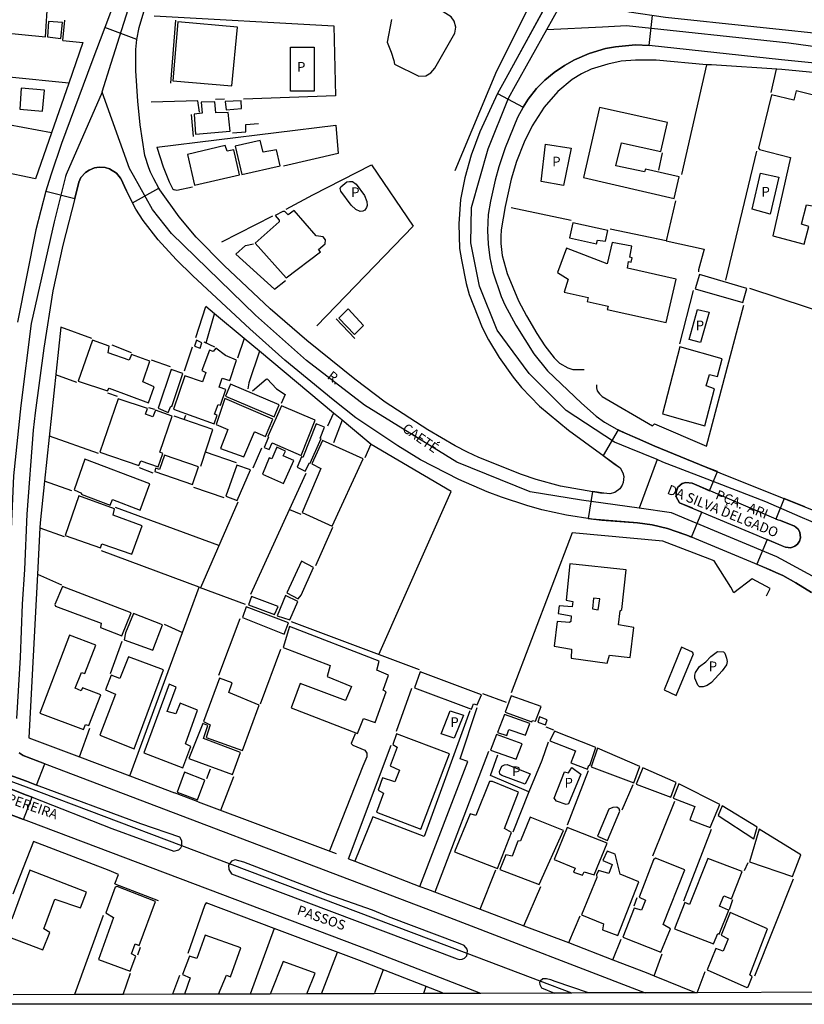
# Model space of a CAD drawing. Units: millimetres. Extents: x 173484 to 175903, y 1668721 to 1671500.
# Drawn here: x 174643 to 174844, y 1668721 to 1668974 of the extents above; entities that cross this region are included whole.
import ezdxf
from ezdxf.enums import TextEntityAlignment as Align

# ---------------------------------------------------------------- set-up
doc = ezdxf.new("R2010")
doc.units = ezdxf.units.MM
doc.header["$MEASUREMENT"] = 0
for name, color, linetype in [('IMAGEM', 7, 'Continuous'), ('V-AREA_VERDE', 3, 'Continuous'), ('V-CANTEIRO', 81, 'Continuous'), ('V-CRUZAMENTO', 1, 'Continuous'), ('V-EDIFICACAO', 2, 'Continuous'), ('V-EIXO_DE_LOGRADOURO', 3, 'Continuous'), ('V-LOTE', 1, 'Continuous'), ('V-NOME_DOS_LOGRADOUROS', 7, 'Continuous'), ('V-QUADRA', 2, 'Continuous'), ('V-TESTADA', 231, 'Continuous'), ('X-LIMITE_5000', 7, 'Continuous')]:
    doc.layers.add(name, color=color, linetype=linetype)
picture_1 = doc.add_image_def('image1.jpg', size_in_pixel=(4030, 4631))

msp = doc.modelspace()

# ---------------------------------------------------------------- linework, layer by layer
at = {"layer": 'V-AREA_VERDE'}
msp.add_lwpolyline([(174837.73, 1668845.3), (174815.52, 1668854.81), (174813.88, 1668855.03), (174812.96, 1668854.76), (174811.85, 1668853.86), (174811.35, 1668852.57), (174811.36, 1668851.34), (174812.23, 1668849.83), (174839.54, 1668838.35), (174840.89, 1668838.24), (174841.89, 1668838.64), (174842.57, 1668839.15), (174843.1, 1668839.97), (174843.37, 1668840.81), (174843.21, 1668842.24), (174842.73, 1668843.04), (174841.84, 1668843.79), (174838.22, 1668845.23), (174837.73, 1668845.3)], close=True, dxfattribs=at)
at = {"layer": 'V-CANTEIRO'}
for points in [[(174631.22, 1668779.75), (174644.34, 1668774.61), (174645.75, 1668774.08), (174666.27, 1668766.02), (174682.21, 1668760.18), (174683.46, 1668760.56), (174683.96, 1668761.06), (174684.23, 1668761.57), (174684.28, 1668761.67), (174684.26, 1668762.85), (174683.77, 1668763.82), (174673.71, 1668767.27), (174646.92, 1668777.19), (174644.29, 1668778.18), (174637.84, 1668780.57)], [(174788.82, 1668723.74), (174780.27, 1668726.66), (174779.13, 1668727.1), (174778.06, 1668727.38), (174777.13, 1668727.35), (174776.45, 1668726.77), (174776.43, 1668726.76), (174776.28, 1668726.47), (174776.35, 1668725.94), (174776.73, 1668725.09), (174780.08, 1668723.71)]]:
    msp.add_lwpolyline(points, dxfattribs=at)
msp.add_lwpolyline([(174696.51, 1668756.94), (174696.3, 1668756.65), (174696.33, 1668755.53), (174697.07, 1668754.42), (174755.1, 1668732.51), (174755.74, 1668732.35), (174756.37, 1668732.45), (174756.95, 1668732.73), (174757.54, 1668733.31), (174757.64, 1668733.87), (174757.76, 1668734.55), (174757.61, 1668735.03), (174756.9, 1668735.92), (174755.83, 1668736.39), (174737.37, 1668743.32), (174733.25, 1668745.08), (174721.81, 1668749.1), (174700.18, 1668757.4), (174697.94, 1668758.01), (174697.01, 1668757.64)], close=True, dxfattribs=at)
at = {"layer": 'V-CRUZAMENTO'}
for points in [[(174786.6, 1668993.67), (174767.55, 1668958.94), (174767.55, 1668958.94), (174767.55, 1668958.94), (174765.47, 1668955.02), (174765.47, 1668955.02), (174765.47, 1668955.02), (174772.01, 1668951.56), (174773.31, 1668953.58), (174775.5, 1668956.34), (174777.61, 1668958.52), (174779.98, 1668960.49), (174782.67, 1668962.29), (174785.21, 1668963.72), (174789, 1668965.31), (174793.22, 1668966.59), (174795.75, 1668967.06), (174800.91, 1668967.56), (174804.45, 1668967.42), (174804.45, 1668967.42), (174805.29, 1668975.15)], [(174844.48, 1668848.8), (174839.17, 1668850.92), (174837.04, 1668845.59), (174838.22, 1668845.23), (174841.84, 1668843.79), (174842.07, 1668843.6), (174842.73, 1668843.04), (174843.21, 1668842.24), (174843.37, 1668840.81), (174843.1, 1668839.97), (174842.57, 1668839.15), (174841.89, 1668838.64), (174840.89, 1668838.24), (174839.58, 1668838.35), (174839.58, 1668838.35), (174839.58, 1668838.34), (174834.75, 1668840.36), (174832.12, 1668834.01), (174834.54, 1668833.01), (174837.05, 1668831.89), (174837.05, 1668831.89), (174838.8, 1668831.07), (174842.14, 1668829.25), (174842.14, 1668829.25), (174846.19, 1668826.71)], [(174637.84, 1668780.57), (174644.29, 1668778.18), (174644.29, 1668778.18), (174646.92, 1668777.19), (174649, 1668782.69), (174649, 1668782.69), (174649, 1668782.69), (174643.48, 1668784.79), (174642.43, 1668785.46)]]:
    msp.add_lwpolyline(points, dxfattribs=at)
for points in [[(174668.54, 1668933.17), (174670.04, 1668930.04), (174671.54, 1668926.92), (174678.34, 1668930.7), (174677.02, 1668933.08), (174676.24, 1668934.83), (174676.24, 1668934.83), (174675.75, 1668935.92), (174674.78, 1668939.1), (174673.53, 1668946.97), (174672.94, 1668953.13), (174672.47, 1668960.9), (174672.45, 1668962.39), (174672.45, 1668962.39), (174672.41, 1668966.41), (174672.67, 1668968.93), (174664.46, 1668972.01), (174664.46, 1668972.01), (174661.14, 1668963.18), (174661.14, 1668963.18), (174653.28, 1668942.23), (174650.67, 1668934.29), (174649.59, 1668931.03), (174649.32, 1668929.98), (174656.71, 1668928.05), (174657.78, 1668932.28), (174658.29, 1668933.46), (174658.29, 1668933.46), (174659.47, 1668934.72), (174660.42, 1668935.36), (174661.83, 1668935.95), (174663.02, 1668936.15), (174664.55, 1668936.04), (174665.62, 1668935.72), (174667.44, 1668934.56), (174668.45, 1668933.28), (174668.45, 1668933.28)], [(174815.64, 1668848.4), (174815.64, 1668848.4), (174812.23, 1668849.83), (174811.36, 1668851.34), (174811.35, 1668852.57), (174811.85, 1668853.86), (174812.96, 1668854.76), (174813.88, 1668855.03), (174815.52, 1668854.81), (174817.28, 1668854.06), (174817.28, 1668854.06), (174819.97, 1668852.91), (174821.98, 1668857.81), (174819.28, 1668858.92), (174819.28, 1668858.92), (174805.92, 1668864.4), (174801.43, 1668866.34), (174798.26, 1668867.7), (174796.43, 1668868.53), (174792.62, 1668861.96), (174795.74, 1668859.69), (174796.99, 1668858.78), (174797.66, 1668857.53), (174797.91, 1668856.6), (174797.78, 1668855.05), (174797.54, 1668854.36), (174796.88, 1668853.43), (174795.57, 1668852.47), (174794.31, 1668852.14), (174792.79, 1668852.25), (174789.84, 1668852.67), (174788.76, 1668845.73), (174792.27, 1668845.37), (174792.27, 1668845.37), (174801.41, 1668844.63), (174805.23, 1668844.11), (174809.13, 1668843.17), (174813.07, 1668841.83), (174814.11, 1668841.47), (174815.29, 1668840.98), (174817.95, 1668847.42), (174815.61, 1668848.33)], [(174631.22, 1668779.75), (174628.71, 1668780.86), (174625.1, 1668782.38), (174622.76, 1668776.19), (174630.79, 1668773.15), (174630.79, 1668773.15), (174643.57, 1668768.32), (174645.75, 1668774.08), (174644.34, 1668774.61), (174644.34, 1668774.61), (174631.22, 1668779.75), (174628.71, 1668780.86), (174628.71, 1668780.86)]]:
    msp.add_lwpolyline(points, close=True, dxfattribs=at)
at = {"layer": 'V-EDIFICACAO'}
for points in [[(174637.62, 1668979.7), (174636.94, 1668970.82), (174649.17, 1668969.61), (174649.8, 1668979.04), (174637.62, 1668979.7)], [(174650, 1668973.58), (174649.75, 1668969.59), (174653.18, 1668969.19), (174653.54, 1668973.36), (174650, 1668973.58)], [(174683.23, 1668973.47), (174681.92, 1668958.33), (174697.11, 1668957.07), (174698.55, 1668972.13), (174683.23, 1668973.47)], [(174712.18, 1668966.96), (174718.27, 1668966.96), (174718.27, 1668955.65), (174712.18, 1668955.65), (174712.18, 1668966.96)], [(174642.97, 1668956.39), (174642.57, 1668951.02), (174648.44, 1668950.53), (174648.97, 1668955.89), (174642.97, 1668956.39)], [(174842.27, 1668955.76), (174841.68, 1668953.37), (174835.88, 1668954.69), (174832.57, 1668940.98), (174832.82, 1668940.64), (174840.81, 1668938.62), (174836.22, 1668918.42), (174844.31, 1668916.34), (174845.52, 1668920.83), (174843.58, 1668921.42), (174844.94, 1668926.46), (174846.42, 1668926.19), (174846.79, 1668926.38), (174849.04, 1668936.08), (174847.22, 1668936.78), (174848.01, 1668940.16), (174849.98, 1668939.75), (174850.38, 1668939.95), (174850.69, 1668941.43), (174848.86, 1668941.92), (174849.88, 1668946.68), (174851.66, 1668946.56), (174853.19, 1668953.03), (174842.27, 1668955.76)], [(174689.26, 1668952.82), (174689.45, 1668949.96), (174687.43, 1668949.73), (174687.8, 1668944.64), (174696.69, 1668945.36), (174696.21, 1668950.2), (174693, 1668950.08), (174692.72, 1668952.89), (174689.26, 1668952.82)], [(174695.39, 1668952.97), (174695.62, 1668950.82), (174699.6, 1668951.19), (174699.51, 1668953.16), (174695.39, 1668952.97)], [(174803.52, 1668935.56), (174803.22, 1668934.9), (174795.87, 1668936.42), (174797.34, 1668942.36), (174807.46, 1668940.17), (174809.15, 1668947.63), (174791.63, 1668951.44), (174787.56, 1668933.46), (174810.91, 1668928.04), (174812.17, 1668933.65), (174803.52, 1668935.56)], [(174697.99, 1668941.53), (174697.99, 1668941.53), (174699.67, 1668934.25), (174709.54, 1668936.5), (174708.64, 1668940.61), (174705.19, 1668939.94), (174704.43, 1668942.95), (174697.99, 1668941.53)], [(174685.7, 1668939.35), (174687.5, 1668931.5), (174699.09, 1668934.12), (174697.61, 1668940.57), (174695.88, 1668940.27), (174695.41, 1668941.69), (174685.7, 1668939.35)], [(174777.81, 1668942.03), (174784.39, 1668941.01), (174782.42, 1668931.37), (174776.63, 1668932.46), (174777.81, 1668942.03)], [(174725.11, 1668931.02), (174726.66, 1668932.31), (174727.39, 1668932.47), (174728.15, 1668932.4), (174729.05, 1668931.73), (174731.23, 1668928.8), (174731.8, 1668927.29), (174731.89, 1668926.27), (174731.73, 1668925.72), (174731.3, 1668925.08), (174730.79, 1668924.77), (174730.09, 1668924.71), (174729.03, 1668925.22), (174727.84, 1668926.35), (174725.15, 1668929.95), (174724.98, 1668930.63), (174725.11, 1668931.02)], [(174833.11, 1668934.57), (174837.82, 1668933.58), (174835.52, 1668924.01), (174830.91, 1668925.29), (174833.11, 1668934.57)], [(174710.26, 1668924.74), (174708.25, 1668923.65), (174709.29, 1668922.46), (174709.29, 1668922.06), (174703.13, 1668916.54), (174711.08, 1668907.67), (174719.88, 1668914.32), (174719.41, 1668914.92), (174721.09, 1668916.44), (174721.18, 1668917.44), (174720.62, 1668918.24), (174718.83, 1668918.42), (174713.12, 1668924.95), (174711.63, 1668923.85), (174710.73, 1668924.7), (174710.26, 1668924.74)], [(174784.81, 1668921.8), (174783.92, 1668917.95), (174790.91, 1668916.38), (174791.13, 1668917.35), (174793.23, 1668917.1), (174793.82, 1668919.83), (174784.81, 1668921.8)], [(174798.9, 1668910.16), (174799.12, 1668911.87), (174799.85, 1668911.71), (174800.09, 1668912.79), (174799.44, 1668912.98), (174799.97, 1668915.76), (174794.89, 1668916.72), (174793.63, 1668911.28), (174793.63, 1668911.28), (174783.16, 1668915.3), (174780.89, 1668909), (174783.59, 1668907.34), (174782.61, 1668903.99), (174788.74, 1668902.6), (174788.47, 1668901.56), (174793.91, 1668900.38), (174793.62, 1668899.48), (174808.79, 1668896.19), (174811.39, 1668907.34), (174798.9, 1668910.16)], [(174817.41, 1668908.49), (174816.29, 1668904.82), (174828.56, 1668901.3), (174829.59, 1668904.94), (174817.41, 1668908.49)], [(174727, 1668899.7), (174724.66, 1668897.24), (174728.7, 1668893.05), (174730.95, 1668895.42), (174727, 1668899.7), (174727, 1668899.7)], [(174816.87, 1668899.51), (174819.83, 1668898.81), (174817.66, 1668891.02), (174814.76, 1668891.79), (174816.87, 1668899.51)], [(174671.32, 1668887.96), (174670.75, 1668886.48), (174665.32, 1668888.38), (174665.59, 1668890.11), (174661.3, 1668891.63), (174657.58, 1668881.09), (174665.14, 1668878.6), (174665.58, 1668879.26), (174675.67, 1668875.52), (174677.15, 1668879.63), (174674.21, 1668880.88), (174676.06, 1668886.19), (174671.32, 1668887.96)], [(174685.06, 1668882.49), (174682.12, 1668873.9), (174692.55, 1668870.12), (174693.36, 1668872.32), (174692.69, 1668872.58), (174693.57, 1668875.12), (174694.2, 1668874.89), (174695.56, 1668878.92), (174693.82, 1668879.56), (174694.66, 1668881.86), (174696.57, 1668881.29), (174698.32, 1668886.51), (174695.51, 1668887.69), (174693.03, 1668889.57), (174692.32, 1668888.73), (174691.41, 1668889.05), (174689.44, 1668883.8), (174690.39, 1668883.31), (174689.56, 1668880.95), (174689.56, 1668880.95), (174685.06, 1668882.49)], [(174688, 1668891.63), (174687.5, 1668890.09), (174688.94, 1668889.6), (174689.43, 1668890.92), (174688, 1668891.63)], [(174812.36, 1668889.94), (174807.85, 1668872.71), (174818.72, 1668869.57), (174821.24, 1668879.07), (174819.11, 1668879.88), (174819.99, 1668882.78), (174822.04, 1668882.32), (174823.23, 1668886.79), (174812.36, 1668889.94)], [(174681.48, 1668884.11), (174678.21, 1668874.1), (174680.76, 1668873.01), (174681.44, 1668874.63), (174681.72, 1668874.54), (174684.5, 1668883.01), (174681.48, 1668884.11)], [(174696.77, 1668880.31), (174695.47, 1668877.23), (174707.97, 1668871.89), (174709.32, 1668874.99), (174696.77, 1668880.31)], [(174667.85, 1668876.56), (174663.18, 1668862.84), (174673.2, 1668859.37), (174673.71, 1668860.6), (174678.17, 1668859.05), (174679.41, 1668862.44), (174678.63, 1668862.84), (174681.75, 1668872.08), (174677.48, 1668873.62), (174677.48, 1668873.62), (174676.84, 1668871.92), (174674.94, 1668872.62), (174674.94, 1668872.62), (174675.42, 1668874.04), (174667.85, 1668876.56)], [(174695.34, 1668876.61), (174693.12, 1668869.9), (174696.11, 1668868.64), (174694.18, 1668863.75), (174700.16, 1668861.66), (174702.98, 1668868.02), (174703, 1668868.01), (174705.8, 1668866.86), (174707.69, 1668871.3), (174695.34, 1668876.61)], [(174709.86, 1668874.75), (174706.36, 1668866.84), (174706.58, 1668866.7), (174705.46, 1668864), (174706.69, 1668863.5), (174707.47, 1668865.18), (174707.47, 1668865.18), (174714.94, 1668861.96), (174718.54, 1668871.01), (174709.86, 1668874.75)], [(174715.36, 1668861.45), (174715, 1668861.64), (174713.91, 1668858.97), (174716.01, 1668857.96), (174717.05, 1668860.09), (174717.29, 1668860.02), (174720.1, 1668866.32), (174719.86, 1668866.43), (174720.96, 1668869.28), (174718.77, 1668870.08), (174715.36, 1668861.45)], [(174708.66, 1668864.15), (174707.41, 1668861.12), (174706.7, 1668861.4), (174705.02, 1668857.13), (174710.37, 1668854.76), (174713.05, 1668860.67), (174710.36, 1668861.92), (174710.89, 1668863.11), (174708.66, 1668864.15)], [(174720.45, 1668865.81), (174720.45, 1668865.81), (174717.71, 1668859.84), (174720.02, 1668858.66), (174715.19, 1668847.32), (174722.95, 1668843.83), (174722.95, 1668843.83), (174730.85, 1668861.08), (174720.45, 1668865.81)], [(174679.81, 1668862.05), (174678.51, 1668858.38), (174677.52, 1668858.71), (174677.29, 1668857.84), (174686.97, 1668854.51), (174688.56, 1668859.04), (174679.81, 1668862.05)], [(174659.35, 1668861.02), (174656.54, 1668853.11), (174658.44, 1668852.26), (174658.36, 1668852.01), (174665.84, 1668849.23), (174666.46, 1668850.63), (174666.46, 1668850.63), (174673.53, 1668847.93), (174676.02, 1668854.71), (174659.35, 1668861.02)], [(174698.44, 1668859.49), (174695.58, 1668851.47), (174698.53, 1668850.38), (174701.9, 1668858.29), (174698.44, 1668859.49)], [(174657.77, 1668851.55), (174654.23, 1668841.43), (174663.33, 1668838.2), (174663.72, 1668839.21), (174671.38, 1668836.61), (174674.07, 1668843.88), (174666.57, 1668846.64), (174666.96, 1668848.26), (174657.77, 1668851.55)], [(174711.28, 1668826.67), (174714.2, 1668825.08), (174714.92, 1668826.04), (174718.12, 1668833.18), (174715.07, 1668834.83), (174711.28, 1668826.67)], [(174784.08, 1668834.1), (174783.06, 1668824.77), (174784.79, 1668824.39), (174784.68, 1668823.08), (174781.26, 1668823.28), (174781, 1668821.32), (174784.39, 1668820.69), (174784.33, 1668819.26), (174783.97, 1668819), (174780.75, 1668819.24), (174780.02, 1668812.9), (174784.48, 1668812.16), (174784.36, 1668809.82), (174793.66, 1668808.55), (174794.23, 1668810.58), (174799.58, 1668810), (174800.51, 1668817.75), (174796.59, 1668818.43), (174796.97, 1668821.98), (174797.41, 1668822.37), (174798.53, 1668832.55), (174784.08, 1668834.1)], [(174653.53, 1668828.25), (174651.6, 1668823.66), (174651.74, 1668823.26), (174663.53, 1668818.84), (174663.31, 1668817.73), (174668.85, 1668815.62), (174671.26, 1668821.51), (174653.53, 1668828.25)], [(174702.17, 1668825.71), (174701.37, 1668823.56), (174708.13, 1668821.05), (174709.03, 1668823.09), (174702.17, 1668825.71)], [(174710.93, 1668825.93), (174708.79, 1668820.73), (174712.01, 1668819.7), (174714.12, 1668824.38), (174710.93, 1668825.93)], [(174790.14, 1668825.29), (174789.84, 1668822.5), (174791.32, 1668822.31), (174791.72, 1668825.13), (174790.14, 1668825.29)], [(174671.79, 1668821.3), (174669.8, 1668816.36), (174669.43, 1668814.59), (174676.82, 1668811.87), (174679.26, 1668818.38), (174671.79, 1668821.3)], [(174700.83, 1668823.06), (174699.83, 1668820.28), (174710.59, 1668816.04), (174711.65, 1668818.97), (174700.83, 1668823.06)], [(174711.93, 1668817.97), (174710.29, 1668812.61), (174722.41, 1668807.93), (174721.65, 1668805.09), (174727.88, 1668802.58), (174726.32, 1668798.95), (174726.32, 1668798.95), (174714.71, 1668803.32), (174712.41, 1668797.07), (174729.4, 1668790.51), (174731, 1668794.37), (174733.97, 1668793.34), (174736.84, 1668801.18), (174736.04, 1668801.65), (174737.38, 1668805.45), (174734.41, 1668806.72), (174735.01, 1668809.11), (174711.93, 1668817.97)], [(174658.74, 1668802.24), (174658.34, 1668801.45), (174656.85, 1668802.11), (174656.85, 1668802.11), (174658.42, 1668806.2), (174659.33, 1668805.9), (174662.11, 1668813.23), (174655.41, 1668815.8), (174647.7, 1668795.7), (174658.94, 1668791.47), (174659.46, 1668792.76), (174660.36, 1668792.49), (174663.43, 1668800.4), (174658.74, 1668802.24)], [(174812.78, 1668812.64), (174808.26, 1668801.68), (174811.38, 1668800.26), (174815.83, 1668810.98), (174815.61, 1668811.42), (174812.78, 1668812.64)], [(174816.15, 1668804.72), (174816.15, 1668805.46), (174816.38, 1668806.16), (174817.37, 1668807.66), (174819.05, 1668808.91), (174820.3, 1668810.25), (174822.05, 1668811.53), (174823.57, 1668811.5), (174823.9, 1668811.12), (174824.33, 1668809.84), (174824.46, 1668809.01), (174824.29, 1668808.11), (174823.24, 1668806.58), (174820.47, 1668803.63), (174819.38, 1668802.83), (174818.29, 1668802.51), (174817.4, 1668802.51), (174816.94, 1668802.9), (174816.15, 1668804.72)], [(174670.5, 1668810.23), (174668.31, 1668804.62), (174666.05, 1668805.49), (174666.05, 1668805.49), (174664.65, 1668801.74), (174667.2, 1668800.61), (174663.18, 1668790.07), (174672.03, 1668786.51), (174672.03, 1668786.51), (174679.51, 1668806.85), (174670.5, 1668810.23)], [(174745.54, 1668806.33), (174744.08, 1668802.21), (174758.71, 1668796.74), (174759.27, 1668798.11), (174760.24, 1668797.84), (174761.33, 1668800.42), (174745.54, 1668806.33)], [(174696.35, 1668801.03), (174697.2, 1668803.51), (174693.92, 1668804.7), (174689.86, 1668793.59), (174691.57, 1668792.73), (174690.53, 1668789.45), (174699.83, 1668786.09), (174704.11, 1668797.76), (174696.35, 1668801.03)], [(174680.52, 1668796.17), (174682.81, 1668802.38), (174680.96, 1668803.15), (174674.5, 1668785.46), (174684.53, 1668781.68), (174686.58, 1668787.09), (174685.22, 1668787.85), (174688.28, 1668796.5), (174683.79, 1668798.27), (174682.74, 1668795.51), (174680.52, 1668796.17)], [(174768.99, 1668800.15), (174767.42, 1668795.95), (174774.27, 1668793.44), (174774.41, 1668793.83), (174775.17, 1668793.61), (174776.65, 1668797.44), (174768.99, 1668800.15)], [(174753.29, 1668796.3), (174756.67, 1668795.2), (174754.28, 1668789.23), (174750.97, 1668790.39), (174753.29, 1668796.3)], [(174767.21, 1668795.39), (174765.47, 1668790.77), (174767.86, 1668789.96), (174768.38, 1668791.48), (174772.62, 1668790.06), (174773.77, 1668793.05), (174767.21, 1668795.39)], [(174776.22, 1668794.75), (174775.77, 1668793.4), (174777.74, 1668792.68), (174778.25, 1668793.99), (174776.22, 1668794.75)], [(174689.83, 1668789.16), (174690.93, 1668792.57), (174689.62, 1668793.06), (174686.05, 1668784.08), (174697.26, 1668779.89), (174699.37, 1668785.57), (174689.83, 1668789.16)], [(174780.1, 1668791.07), (174778.9, 1668788.57), (174785.47, 1668786.02), (174785.47, 1668786.02), (174784.31, 1668782.93), (174788.58, 1668781.32), (174788.95, 1668782.34), (174789.19, 1668782.24), (174790.75, 1668786.83), (174780.1, 1668791.07)], [(174739.46, 1668790.36), (174738.5, 1668787.65), (174739.61, 1668786.97), (174737.87, 1668782.16), (174740.22, 1668781.05), (174739.07, 1668778.07), (174735.88, 1668779.05), (174734.76, 1668775.91), (174736.1, 1668775.13), (174734.28, 1668770.25), (174745.76, 1668765.91), (174753.11, 1668785.28), (174739.46, 1668790.36)], [(174765.18, 1668790.18), (174763.68, 1668786.16), (174770.28, 1668783.83), (174771.82, 1668787.84), (174765.18, 1668790.18)], [(174791.18, 1668786.66), (174789.49, 1668781.93), (174800.54, 1668777.75), (174802.05, 1668782.02), (174791.18, 1668786.66)], [(174684.97, 1668780.55), (174683.07, 1668775.36), (174688.3, 1668773.44), (174690.2, 1668778.49), (174684.97, 1668780.55)], [(174767.92, 1668782.52), (174773.84, 1668780.08), (174772.55, 1668777.48), (174766.56, 1668779.69), (174766.06, 1668780.01), (174765.93, 1668780.66), (174766.59, 1668782.07), (174767.25, 1668782.45), (174767.92, 1668782.52)], [(174782.71, 1668780.59), (174783.74, 1668780.32), (174784.58, 1668781.7), (174786.88, 1668780.03), (174783.66, 1668772.38), (174783.13, 1668772.22), (174780.58, 1668773.05), (174780.02, 1668773.82), (174782.71, 1668780.59)], [(174802.79, 1668781.64), (174801.11, 1668777.42), (174810, 1668774.07), (174811.42, 1668777.89), (174802.79, 1668781.64)], [(174763.36, 1668778.14), (174759.83, 1668769.38), (174758.38, 1668769.83), (174754.34, 1668760.07), (174765.48, 1668755.74), (174769.07, 1668764.99), (174767.2, 1668766.05), (174770.86, 1668775.42), (174764.17, 1668778.15), (174763.36, 1668778.14)], [(174812.05, 1668777.57), (174810.6, 1668773.82), (174816.17, 1668771.67), (174816.17, 1668771.67), (174814.89, 1668768.28), (174820.12, 1668766.33), (174822.64, 1668772.19), (174812.05, 1668777.57)], [(174794.06, 1668771.02), (174791.12, 1668764.08), (174793.71, 1668762.94), (174796.94, 1668770.52), (174796.74, 1668771.11), (174796.09, 1668771.5), (174795.07, 1668771.47), (174794.06, 1668771.02)], [(174823.21, 1668771.88), (174822.19, 1668769.4), (174831.34, 1668763.37), (174832.21, 1668766.35), (174823.21, 1668771.88)], [(174773.86, 1668768.92), (174771.37, 1668762.84), (174770.71, 1668762.76), (174769.2, 1668758.91), (174767.55, 1668759.31), (174766.04, 1668755.49), (174776.16, 1668751.6), (174782.38, 1668765.53), (174773.86, 1668768.92)], [(174783.39, 1668766.32), (174780.02, 1668758.07), (174785.41, 1668755.86), (174785.02, 1668754.85), (174787.29, 1668754), (174787.74, 1668754.93), (174790.3, 1668754.12), (174793.67, 1668762.28), (174783.39, 1668766.32)], [(174832.73, 1668765.9), (174830.27, 1668757.44), (174841.28, 1668753.69), (174843.47, 1668759.25), (174832.73, 1668765.9)], [(174795.72, 1668759.44), (174793.6, 1668760.24), (174792.5, 1668757.82), (174794.94, 1668756.82), (174794.04, 1668754.43), (174791.38, 1668755.25), (174790.9, 1668754.09), (174791.01, 1668753.41), (174787.03, 1668743.81), (174792.68, 1668741.56), (174792.4, 1668740), (174796.38, 1668738.5), (174801.79, 1668752.33), (174796.96, 1668754.28), (174795.72, 1668759.44)], [(174805.58, 1668757.97), (174801.84, 1668748.37), (174803.46, 1668747.59), (174802.45, 1668745.02), (174800.56, 1668745.59), (174797.65, 1668738.06), (174807.44, 1668734.27), (174809.96, 1668740.22), (174808.07, 1668741.37), (174813.64, 1668755.41), (174806.06, 1668758.42), (174805.58, 1668757.97)], [(174819.49, 1668758.36), (174814.78, 1668746.46), (174813.58, 1668747), (174810.92, 1668740.24), (174820.96, 1668736.41), (174822.11, 1668739.06), (174822.46, 1668738.86), (174824.89, 1668745.01), (174824.85, 1668745.03), (174822.5, 1668746.06), (174823.62, 1668748.76), (174825.64, 1668747.92), (174825.64, 1668747.92), (174828.4, 1668754.99), (174819.49, 1668758.36)], [(174645.17, 1668755.31), (174640.52, 1668742.75), (174639.04, 1668743.31), (174637.37, 1668739.07), (174648.54, 1668734.82), (174650.31, 1668739.33), (174648.75, 1668740.2), (174651.57, 1668747.86), (174658.23, 1668745.6), (174659.75, 1668749.7), (174645.17, 1668755.31)], [(174667.11, 1668750.92), (174664.68, 1668744.36), (174666.72, 1668743.14), (174662.83, 1668732.34), (174670.94, 1668729.32), (174672.41, 1668733.2), (174671.3, 1668733.82), (174672.25, 1668736.35), (174673.31, 1668735.99), (174677.5, 1668747.27), (174667.62, 1668751.12), (174667.11, 1668750.92)], [(174825.31, 1668744.44), (174822.98, 1668738.61), (174824.73, 1668737.65), (174823.45, 1668734.5), (174821.56, 1668735.16), (174821.56, 1668735.16), (174819.33, 1668729.68), (174829.57, 1668725.16), (174829.91, 1668725.35), (174830.9, 1668727.88), (174830.3, 1668728.37), (174834.84, 1668740.23), (174825.31, 1668744.44)]]:
    msp.add_lwpolyline(points, close=True, dxfattribs=at)
for points in [[(174693.73, 1668723.44), (174695.75, 1668728.32), (174696.79, 1668727.88), (174699.44, 1668735.33), (174690.3, 1668738.63), (174688.15, 1668732.63), (174686.22, 1668733.21), (174684.45, 1668728.52), (174686.36, 1668727.66), (174684.98, 1668723.41)], [(174716.43, 1668723.51), (174718.54, 1668728.82), (174710.36, 1668731.87), (174706.98, 1668723.48)]]:
    msp.add_lwpolyline(points, dxfattribs=at)
at = {"layer": 'V-EIXO_DE_LOGRADOURO'}
for points in [[(174849.25, 1668829.39), (174838.37, 1668835.27), (174837.24, 1668835.88), (174814.49, 1668845.46), (174810.21, 1668847.26), (174801.86, 1668848.42), (174792.6, 1668849.7), (174787, 1668850.48), (174773.87, 1668852.58), (174755, 1668860.25), (174731.22, 1668874.91), (174716.3, 1668886.42), (174703.17, 1668898.05), (174681.56, 1668919.02), (174676.71, 1668925.2), (174671.81, 1668933.95), (174670.78, 1668935.78), (174663.8, 1668955.37), (174663.77, 1668955.45), (174666.1, 1668962.83), (174671.61, 1668980.25), (174689.47, 1669025.92)], [(174854.55, 1668841.38), (174843.28, 1668846.22), (174834.45, 1668850.01), (174818.21, 1668856.32), (174807.98, 1668860.29), (174806.49, 1668860.9), (174799.28, 1668863.82), (174795.49, 1668865.36), (174783.13, 1668873.53), (174773.58, 1668883.03), (174765.36, 1668894.23), (174760.77, 1668905.48), (174758.6, 1668916.62), (174758.79, 1668925.71), (174763, 1668940.8), (174768.29, 1668953.85), (174770.1, 1668957.11), (174778.13, 1668971.51), (174784.67, 1668983.23)], [(174778.13, 1668971.51), (174792.43, 1668972.22), (174798.58, 1668972.52), (174840.32, 1668968.06), (174886.85, 1668961.68), (174896.87, 1668960.13), (174915.12, 1668956.29), (174937.13, 1668949.7), (174955.18, 1668943.98), (174983.68, 1668935.47), (174993.48, 1668932.14), (175013.75, 1668924.14), (175024.15, 1668919.47), (175066.63, 1668902.14), (175087.58, 1668893.99), (175109.72, 1668886.82), (175133.22, 1668879.5), (175145.34, 1668876.02), (175169.95, 1668869.59)], [(174663.8, 1668955.37), (174654.49, 1668934.2), (174654.38, 1668933.75), (174651.43, 1668922.08), (174645.5, 1668895.92), (174642.89, 1668874.83), (174640.98, 1668856.77), (174638.91, 1668809.74), (174638.16, 1668789.25), (174637.84, 1668780.57)], [(174806.49, 1668860.9), (174801.86, 1668848.42)], [(174757.64, 1668733.87), (174696.51, 1668756.94), (174684.23, 1668761.57), (174644.31, 1668776.63), (174637.79, 1668779.09)], [(174776.45, 1668726.77), (174757.64, 1668733.87)], [(174784.53, 1668723.73), (174776.45, 1668726.77)]]:
    msp.add_lwpolyline(points, dxfattribs=at)
at = {"layer": 'V-LOTE'}
for points in [[(174800.27, 1669020.55), (174794.24, 1669012.77), (174790.18, 1669007.14), (174785.91, 1669000.69), (174782.09, 1668994.07), (174777.13, 1668984.67), (174765.19, 1668960.81), (174754.45, 1668935.17)], [(174738.17, 1668974.06), (174737.06, 1668968.27), (174738.07, 1668965.7), (174738.77, 1668963.56), (174738.93, 1668962.6), (174745.21, 1668959.48), (174747.04, 1668959.61), (174748.28, 1668960.34), (174749.29, 1668961.58), (174754.44, 1668970.56), (174754.68, 1668972.13), (174754.31, 1668973.67), (174753.52, 1668974.77), (174751.47, 1668976.07), (174741.3, 1668977.25)], [(174677.15, 1668975.06), (174723.36, 1668972.5), (174723.75, 1668954.44), (174700.1, 1668953.59)], [(174653.65, 1668968.67), (174658.81, 1668968.17)], [(174658.81, 1668968.17), (174655.18, 1668957.7)], [(174853.77, 1668959.74), (174838.54, 1668961.21), (174820.44, 1668962.47), (174819.18, 1668962.45), (174806.24, 1668963.64), (174800.96, 1668963.67), (174797.28, 1668963.35), (174793.77, 1668962.63), (174789.54, 1668961.3), (174787.08, 1668960.15), (174784.62, 1668958.62), (174780.97, 1668955.61), (174777.45, 1668951.58), (174774.33, 1668946.74), (174772.27, 1668942.51), (174770.35, 1668937.59), (174768.97, 1668933.01), (174767.37, 1668925.98), (174766.41, 1668920), (174766.3, 1668918.27), (174766.32, 1668916.51), (174766.67, 1668913.37), (174767.9, 1668908.8), (174770.88, 1668901.76), (174772.89, 1668897.89), (174775.55, 1668893.32), (174777.61, 1668890.15), (174780.01, 1668887.11), (174781.4, 1668885.74), (174783.54, 1668884.53), (174784.82, 1668884.07), (174787.72, 1668884.07)], [(174819.19, 1668962.45), (174812.75, 1668934.22)], [(174837.07, 1668961.31), (174835.72, 1668955.32)], [(174655.18, 1668957.7), (174639.85, 1668959.24)], [(174655.18, 1668957.7), (174650.77, 1668944.97)], [(174688.39, 1668953.17), (174676.4, 1668952.87)], [(174695.21, 1668953.61), (174692.91, 1668953.55)], [(174650.77, 1668944.97), (174617.49, 1668951.08)], [(174677.82, 1668941.25), (174723.84, 1668946.88), (174724.48, 1668939.61), (174710.41, 1668936.35)], [(174697.27, 1668944.96), (174700.68, 1668945.24), (174700.72, 1668947.1), (174703.97, 1668947.38)], [(174650.77, 1668944.97), (174646.65, 1668933.1)], [(174677.82, 1668941.25), (174679.47, 1668936.18), (174681.03, 1668932.34), (174681.97, 1668930.46), (174682.29, 1668930.25)], [(174824.13, 1668907.08), (174832.12, 1668940.25)], [(174806.93, 1668935.37), (174807.86, 1668939.78)], [(174646.65, 1668933.11), (174637.62, 1668935.02)], [(174711.08, 1668925.31), (174717.92, 1668929.03), (174733.02, 1668936.74), (174743.71, 1668920.9), (174719, 1668895.28)], [(174687.04, 1668930.96), (174682.99, 1668930.1), (174682.29, 1668930.25)], [(174811.25, 1668927.45), (174808.85, 1668917.19)], [(174784.4, 1668922.37), (174768.98, 1668925.65)], [(174694.58, 1668916.93), (174707.63, 1668923.58)], [(174808.85, 1668917.19), (174794.39, 1668920.21)], [(174698.14, 1668913.71), (174700.59, 1668915.96), (174702.72, 1668916.39)], [(174808.85, 1668917.19), (174818.55, 1668915.02), (174817.17, 1668909.73), (174817.15, 1668909.18)], [(174698.12, 1668913.73), (174698.14, 1668913.71)], [(174698.14, 1668913.71), (174708.11, 1668904.78)], [(174708.11, 1668904.78), (174710.9, 1668907)], [(174830.26, 1668905.01), (174852.4, 1668897.73)], [(174815.8, 1668904.42), (174812.28, 1668890.7)], [(174687.82, 1668892.31), (174690.46, 1668900.25)], [(174692.66, 1668898.42), (174690.46, 1668900.25)], [(174819.17, 1668864.39), (174828.83, 1668900.63)], [(174690.54, 1668890.91), (174692.66, 1668898.42)], [(174700.28, 1668892.06), (174692.66, 1668898.42)], [(174653.11, 1668894.99), (174648.95, 1668855.36)], [(174661.07, 1668892.09), (174653.11, 1668894.99)], [(174700.28, 1668892.06), (174698.6, 1668887)], [(174704.19, 1668888.8), (174700.28, 1668892.06)], [(174671.32, 1668888.33), (174666.37, 1668890.34)], [(174686.89, 1668889.83), (174684.85, 1668883.67)], [(174689.94, 1668891.19), (174692.62, 1668889.92)], [(174704.19, 1668888.8), (174701.49, 1668880.67), (174701.24, 1668879.12)], [(174723.26, 1668872.89), (174704.19, 1668888.8)], [(174681.31, 1668884.75), (174676.43, 1668886.49)], [(174657.28, 1668880.77), (174651.82, 1668882.68)], [(174702.39, 1668878.63), (174705.97, 1668881.63), (174706.2, 1668881.66), (174708.62, 1668879.1), (174710.79, 1668877.68), (174709.8, 1668875.34)], [(174790.91, 1668880.17), (174790.86, 1668879.36), (174791.07, 1668878.62), (174791.64, 1668877.81), (174792.39, 1668877.12), (174805.31, 1668869.59)], [(174667.7, 1668877.12), (174665.25, 1668878)], [(174677.29, 1668873.78), (174675.79, 1668874.26)], [(174692.25, 1668868.65), (174682.31, 1668872.07)], [(174684.87, 1668871.19), (174685.29, 1668872.33)], [(174723.26, 1668872.89), (174721.72, 1668869.48)], [(174725.39, 1668871.11), (174723.26, 1668872.89)], [(174725.45, 1668871.06), (174723.22, 1668865.18)], [(174725.45, 1668871.06), (174725.39, 1668871.11)], [(174732.87, 1668864.87), (174725.45, 1668871.06)], [(174805.31, 1668869.59), (174805.83, 1668870.07)], [(174805.83, 1668870.07), (174819.17, 1668864.39)], [(174650.18, 1668867.05), (174662.76, 1668862.54)], [(174689.18, 1668859.25), (174692.25, 1668868.65)], [(174732.87, 1668864.87), (174731.36, 1668861.36)], [(174732.93, 1668864.82), (174732.87, 1668864.87)], [(174753.54, 1668852.68), (174732.93, 1668864.82)], [(174698.29, 1668860.04), (174690.35, 1668862.83)], [(174704.78, 1668863.83), (174702.48, 1668858.72)], [(174673.29, 1668858.89), (174676.83, 1668857.52)], [(174711.97, 1668848.07), (174716.23, 1668857.38)], [(174648.95, 1668855.36), (174647.83, 1668844.67)], [(174655.93, 1668852.87), (174648.95, 1668855.36)], [(174687.25, 1668853.86), (174695.06, 1668851.2)], [(174734.89, 1668810.79), (174753.54, 1668852.68)], [(174698.64, 1668849.96), (174689.07, 1668827.93)], [(174693.78, 1668838.78), (174667.21, 1668848.55)], [(174702.03, 1668826.33), (174711.97, 1668848.07)], [(174711.97, 1668848.07), (174714.84, 1668846.84)], [(174647.83, 1668844.67), (174647.76, 1668843.33)], [(174647.76, 1668843.33), (174647.14, 1668831.44)], [(174647.76, 1668843.33), (174654.04, 1668841.1)], [(174718.76, 1668833.67), (174723.1, 1668843.57)], [(174826.23, 1668826.68), (174825.48, 1668828.1), (174821.16, 1668834.84), (174807.93, 1668839.95), (174784.63, 1668842.11), (174768.95, 1668800.94)], [(174688.68, 1668828.07), (174663.63, 1668837.41)], [(174647.14, 1668831.44), (174644.95, 1668789.37)], [(174647.14, 1668831.44), (174653.3, 1668828.69)], [(174830.91, 1668830.23), (174826.22, 1668826.67)], [(174835.57, 1668827.75), (174830.91, 1668830.23)], [(174684.43, 1668816.46), (174688.68, 1668828.07)], [(174688.68, 1668828.07), (174700.57, 1668823.71)], [(174834.63, 1668825.85), (174835.57, 1668827.75)], [(174679.69, 1668818.57), (174684.43, 1668816.46)], [(174693.8, 1668805.45), (174699.22, 1668820.07)], [(174745.38, 1668806.86), (174712.45, 1668819.19)], [(174670.91, 1668779.55), (174684.43, 1668816.46)], [(174665.91, 1668805.92), (174668.91, 1668814.25)], [(174709.66, 1668812.11), (174704.39, 1668798.03)], [(174739.43, 1668791.07), (174743.43, 1668802.13)], [(174767.79, 1668798.48), (174761.7, 1668800.7)], [(174758.34, 1668796.29), (174746.54, 1668763.97), (174733.4, 1668769.05), (174728.78, 1668757.63)], [(174745.5, 1668751.15), (174757.77, 1668783.26), (174755.85, 1668783.97), (174760.24, 1668797.15)], [(174657.93, 1668784.46), (174660.6, 1668791.88)], [(174777.88, 1668792.16), (174779.82, 1668791.42)], [(174644.95, 1668789.37), (174657.93, 1668784.46)], [(174728.84, 1668790.39), (174727.8, 1668787.93), (174728.26, 1668787.45), (174731.33, 1668786.15), (174731.87, 1668785.45), (174731.87, 1668784.47), (174730.78, 1668782.11), (174722.26, 1668760.28)], [(174778.43, 1668788.22), (174776.8, 1668783.54), (174773.53, 1668775.43)], [(174727.16, 1668758.26), (174738.06, 1668787.43)], [(174763.14, 1668785.88), (174749.36, 1668749.68)], [(174657.93, 1668784.46), (174670.91, 1668779.55)], [(174773.53, 1668775.43), (174763.61, 1668779.63), (174765.5, 1668784.99)], [(174690.67, 1668778.88), (174691.64, 1668781.42)], [(174788.73, 1668780.83), (174783.34, 1668766.91)], [(174670.91, 1668779.55), (174682.33, 1668775.23)], [(174694.29, 1668770.73), (174697.62, 1668779.4)], [(174800.26, 1668777.3), (174797.45, 1668770.76)], [(174773.53, 1668775.43), (174769.35, 1668765.09)], [(174805.4, 1668759.03), (174811.03, 1668773.05)], [(174688.5, 1668772.87), (174723.93, 1668759.65)], [(174820.4, 1668765.75), (174813.25, 1668747.35)], [(174646.08, 1668762.7), (174640.78, 1668749.19)], [(174667.95, 1668754.17), (174665.55, 1668755.22), (174646.08, 1668762.7)], [(174727.13, 1668758.27), (174728.78, 1668757.63)], [(174728.78, 1668757.63), (174745.5, 1668751.15)], [(174761.01, 1668745.28), (174764.99, 1668755.45)], [(174828.98, 1668755.24), (174829.86, 1668757.27)], [(174667.07, 1668751.83), (174667.95, 1668754.17)], [(174841.45, 1668753), (174831.53, 1668728.08)], [(174745.5, 1668751.15), (174747.42, 1668750.41)], [(174747.42, 1668750.41), (174761.01, 1668745.28)], [(174772.23, 1668741.05), (174776.55, 1668751.11)], [(174800.59, 1668746.19), (174801.39, 1668748.26)], [(174825.08, 1668745.24), (174825.93, 1668747.76)], [(174690.5, 1668746.94), (174690.19, 1668746.43), (174685.76, 1668733.9)], [(174708, 1668740.36), (174690.5, 1668746.94)], [(174761.01, 1668745.28), (174772.23, 1668741.05)], [(174664.07, 1668743.68), (174656.67, 1668723.32)], [(174783.75, 1668736.71), (174786.66, 1668743.62)], [(174708, 1668740.36), (174701.86, 1668723.46)], [(174729.96, 1668732.1), (174708, 1668740.36)], [(174772.23, 1668741.05), (174783.69, 1668736.73)], [(174795.1, 1668732.3), (174797.24, 1668737.62)], [(174672.97, 1668733.54), (174673.67, 1668735.49)], [(174783.69, 1668736.73), (174795.1, 1668732.3)], [(174720.17, 1668723.52), (174724.32, 1668734.22)], [(174805.76, 1668728.12), (174807.81, 1668733.83)], [(174751.33, 1668723.78), (174729.96, 1668732.1)], [(174795.1, 1668732.3), (174803.65, 1668728.98)], [(174669.15, 1668723.36), (174671.04, 1668728.85)], [(174683.67, 1668728.22), (174681.87, 1668723.4)], [(174736.04, 1668729.72), (174733.82, 1668723.74)], [(174803.65, 1668728.98), (174805.76, 1668728.12)], [(174805.76, 1668728.12), (174816.08, 1668723.93)], [(174816.81, 1668723.82), (174818.88, 1668729.3)], [(174747.02, 1668725.37), (174746.44, 1668723.6)]]:
    msp.add_lwpolyline(points, dxfattribs=at)
at = {"layer": 'V-QUADRA'}
for points in [[(174845.43, 1669046.5), (174838.54, 1669042), (174835.33, 1669039.65), (174830.48, 1669035.77), (174825.6, 1669031.53), (174819.94, 1669026.04), (174816.39, 1669022.2), (174811.88, 1669017.07), (174807.05, 1669010.96), (174803.84, 1669006.66), (174799.6, 1669000.47), (174794.15, 1668991.59), (174791.36, 1668986.44), (174791.36, 1668986.44), (174790.8, 1668985.41), (174790.4, 1668983.87), (174790.37, 1668982.56), (174790.52, 1668981.47), (174791.17, 1668979.82), (174793.01, 1668977.92), (174794.39, 1668977.25), (174799.33, 1668976.05), (174808.64, 1668974.65), (174854.04, 1668969.92)], [(174674.63, 1668999.11), (174664.46, 1668972.01), (174661.14, 1668963.18), (174653.28, 1668942.23), (174650.67, 1668934.29), (174649.59, 1668931.03), (174649.32, 1668929.98), (174646.71, 1668920), (174642, 1668896.27)], [(174787.33, 1668995.01), (174767.55, 1668958.94), (174765.47, 1668955.02), (174760.93, 1668945.23), (174758.67, 1668939.19), (174757.03, 1668933.33), (174755.93, 1668927.81), (174755.5, 1668921.5), (174755.67, 1668915.23), (174756.14, 1668912.32), (174757.38, 1668906.18), (174758.19, 1668903.4), (174761.49, 1668894.89), (174763.12, 1668891.69), (174765.86, 1668887.16), (174769.45, 1668882.08), (174771.61, 1668879.41), (174776.28, 1668874.65), (174783.67, 1668868.48), (174796.99, 1668858.78), (174797.66, 1668857.53), (174797.91, 1668856.6), (174797.78, 1668855.05), (174797.54, 1668854.36), (174796.88, 1668853.43), (174795.57, 1668852.47), (174794.31, 1668852.14), (174792.79, 1668852.25), (174791.92, 1668852.31), (174781.68, 1668854.1), (174775.34, 1668855.78), (174771.57, 1668857.06), (174760.6, 1668861.44), (174757.69, 1668862.82), (174754.53, 1668864.48), (174747.52, 1668868.56), (174736.59, 1668875.69), (174728.72, 1668881.56), (174716.37, 1668891.57), (174707, 1668899.68), (174695.14, 1668910.85), (174687.94, 1668918.1), (174683.54, 1668923.32), (174678.57, 1668930.29), (174678.34, 1668930.7), (174677.02, 1668933.08), (174676.24, 1668934.83), (174675.75, 1668935.92), (174674.78, 1668939.1), (174673.53, 1668946.97), (174672.94, 1668953.13), (174672.47, 1668960.9), (174672.45, 1668962.39), (174672.41, 1668966.41), (174672.67, 1668968.93), (174673.26, 1668972.05), (174674.74, 1668976.96)], [(174856.5, 1668961.93), (174838.51, 1668963.72), (174804.45, 1668967.42), (174800.91, 1668967.56), (174795.75, 1668967.06), (174793.22, 1668966.59), (174789, 1668965.31), (174785.21, 1668963.72), (174782.67, 1668962.29), (174779.98, 1668960.49), (174777.61, 1668958.52), (174775.5, 1668956.34), (174773.31, 1668953.58), (174772.01, 1668951.56), (174770.6, 1668948.85), (174767.39, 1668941.07), (174765.77, 1668936.24), (174764.81, 1668932.73), (174763.63, 1668927.35), (174763.04, 1668923.91), (174762.86, 1668919.8), (174763.01, 1668916.29), (174763.44, 1668912.84), (174764.22, 1668909.2), (174766.38, 1668902.88), (174767.33, 1668900.74), (174770.11, 1668895.44), (174774.76, 1668888.14), (174778.33, 1668883.77), (174787.01, 1668875.39), (174790.85, 1668872.06), (174792.93, 1668870.56), (174796.69, 1668868.38), (174801.43, 1668866.34), (174805.92, 1668864.4), (174824.07, 1668856.95), (174849.21, 1668846.91)], [(174846.19, 1668826.71), (174842.14, 1668829.25), (174838.8, 1668831.07), (174837.05, 1668831.89), (174835.77, 1668832.5), (174814.11, 1668841.47), (174809.13, 1668843.17), (174805.23, 1668844.11), (174801.41, 1668844.63), (174789.78, 1668845.57), (174783.18, 1668846.6), (174776.83, 1668848.01), (174772.94, 1668849.08), (174766.43, 1668851.23), (174762.82, 1668852.65), (174755.49, 1668855.83), (174745.61, 1668860.87), (174739.77, 1668864.48), (174729.04, 1668871.69), (174723.16, 1668876.26), (174710.71, 1668886.5), (174701.73, 1668894.58), (174687.06, 1668908.21), (174682.84, 1668912.41), (174678.15, 1668917.4), (174674.32, 1668922.39), (174672.4, 1668925.34), (174671.54, 1668926.92), (174670.04, 1668930.04), (174668.54, 1668933.17), (174668.45, 1668933.28), (174667.44, 1668934.56), (174665.62, 1668935.72), (174664.55, 1668936.04), (174663.02, 1668936.15), (174661.83, 1668935.95), (174660.42, 1668935.36), (174659.47, 1668934.72), (174658.29, 1668933.46), (174657.78, 1668932.28), (174656.71, 1668928.05), (174653.68, 1668916.07), (174651.11, 1668904.35), (174648.74, 1668889.55), (174646.52, 1668872.98), (174646.05, 1668868.44), (174644.36, 1668846.85), (174643.83, 1668832.64), (174643.23, 1668823.73), (174642.7, 1668809.98), (174641.78, 1668794.34)], [(174837.73, 1668845.3), (174815.52, 1668854.81), (174813.88, 1668855.03), (174812.96, 1668854.76), (174811.85, 1668853.86), (174811.35, 1668852.57), (174811.36, 1668851.34), (174812.23, 1668849.83), (174839.54, 1668838.35), (174840.89, 1668838.24), (174841.89, 1668838.64), (174842.57, 1668839.15), (174843.1, 1668839.97), (174843.37, 1668840.81), (174843.21, 1668842.24), (174842.73, 1668843.04), (174841.84, 1668843.79), (174838.22, 1668845.23), (174837.73, 1668845.3)], [(174761.18, 1668723.65), (174733.09, 1668734.5), (174630.79, 1668773.15), (174570.28, 1668796.01), (174566.32, 1668797.51), (174565.36, 1668797.49), (174565.01, 1668797.3), (174564.3, 1668796.45), (174564.01, 1668795.33), (174563.23, 1668792.35), (174551.3, 1668746.54), (174545.67, 1668726.5), (174544.95, 1668722.97)], [(174642.43, 1668785.46), (174643.48, 1668784.79), (174753.08, 1668743.15), (174803.42, 1668723.78)]]:
    msp.add_lwpolyline(points, dxfattribs=at)
at = {"layer": 'V-TESTADA'}
for points in [[(174800.27, 1669020.55), (174794.24, 1669012.77), (174790.18, 1669007.14), (174785.91, 1669000.69), (174782.09, 1668994.07), (174777.13, 1668984.67), (174765.19, 1668960.81), (174754.45, 1668935.17)], [(174653.65, 1668968.67), (174654.14, 1668973.95)], [(174682.66, 1668973.95), (174681.32, 1668957.73)], [(174658.81, 1668968.17), (174655.18, 1668957.7)], [(174853.77, 1668959.74), (174838.54, 1668961.21), (174820.44, 1668962.47), (174819.18, 1668962.45), (174806.24, 1668963.64), (174800.96, 1668963.67), (174797.28, 1668963.35), (174793.77, 1668962.63), (174789.54, 1668961.3), (174787.08, 1668960.15), (174784.62, 1668958.62), (174780.97, 1668955.61), (174777.45, 1668951.58), (174774.33, 1668946.74), (174772.27, 1668942.51), (174770.35, 1668937.59), (174768.97, 1668933.01), (174767.37, 1668925.98), (174766.41, 1668920), (174766.3, 1668918.27), (174766.32, 1668916.51), (174766.67, 1668913.37), (174767.9, 1668908.8), (174770.88, 1668901.76), (174772.89, 1668897.89), (174775.55, 1668893.32), (174777.61, 1668890.15), (174780.01, 1668887.11), (174781.4, 1668885.74), (174783.54, 1668884.53), (174784.82, 1668884.07), (174787.72, 1668884.07)], [(174655.18, 1668957.7), (174650.77, 1668944.97)], [(174688.84, 1668950.27), (174688.39, 1668953.17)], [(174686.65, 1668949.65), (174687.16, 1668943.96)], [(174650.77, 1668944.97), (174646.65, 1668933.1)], [(174677.82, 1668941.25), (174679.47, 1668936.18), (174681.03, 1668932.34), (174681.97, 1668930.46), (174682.29, 1668930.25)], [(174698.12, 1668913.73), (174698.14, 1668913.71)], [(174698.14, 1668913.71), (174708.11, 1668904.78)], [(174692.66, 1668898.42), (174690.46, 1668900.25)], [(174700.28, 1668892.06), (174692.66, 1668898.42)], [(174723.91, 1668897.12), (174728.76, 1668892.04)], [(174653.11, 1668894.99), (174648.95, 1668855.36)], [(174704.19, 1668888.8), (174700.28, 1668892.06)], [(174723.26, 1668872.89), (174704.19, 1668888.8)], [(174790.91, 1668880.17), (174790.86, 1668879.36), (174791.07, 1668878.62), (174791.64, 1668877.81), (174792.39, 1668877.12), (174805.31, 1668869.59)], [(174725.39, 1668871.11), (174723.26, 1668872.89)], [(174725.45, 1668871.06), (174725.39, 1668871.11)], [(174732.93, 1668864.82), (174725.45, 1668871.06)], [(174805.83, 1668870.07), (174819.17, 1668864.39)], [(174753.54, 1668852.68), (174732.93, 1668864.82)], [(174648.95, 1668855.36), (174647.83, 1668844.67)], [(174647.83, 1668844.67), (174647.76, 1668843.33)], [(174647.76, 1668843.33), (174647.14, 1668831.44)], [(174826.23, 1668826.68), (174825.48, 1668828.1), (174821.16, 1668834.84), (174807.93, 1668839.95), (174784.63, 1668842.11), (174768.95, 1668800.94)], [(174647.14, 1668831.44), (174644.95, 1668789.37)], [(174835.57, 1668827.75), (174830.91, 1668830.23)], [(174644.95, 1668789.37), (174657.93, 1668784.46)], [(174657.93, 1668784.46), (174670.91, 1668779.55)], [(174670.91, 1668779.55), (174682.33, 1668775.23)], [(174688.5, 1668772.87), (174682.33, 1668775.23)], [(174688.5, 1668772.87), (174723.93, 1668759.65)], [(174667.95, 1668754.17), (174665.55, 1668755.22), (174646.08, 1668762.7)], [(174727.13, 1668758.27), (174728.78, 1668757.63)], [(174728.78, 1668757.63), (174745.5, 1668751.15)], [(174667.07, 1668751.83), (174678.19, 1668747.53)], [(174745.5, 1668751.15), (174747.42, 1668750.41)], [(174747.42, 1668750.41), (174761.01, 1668745.28)], [(174690.5, 1668746.94), (174690.19, 1668746.43), (174685.76, 1668733.9)], [(174708, 1668740.36), (174690.5, 1668746.94)], [(174761.01, 1668745.28), (174772.23, 1668741.05)], [(174729.96, 1668732.1), (174708, 1668740.36)], [(174772.23, 1668741.05), (174783.69, 1668736.73)], [(174783.69, 1668736.73), (174795.1, 1668732.3)], [(174751.33, 1668723.78), (174729.96, 1668732.1)], [(174795.1, 1668732.3), (174803.65, 1668728.98)], [(174803.65, 1668728.98), (174805.76, 1668728.12)], [(174805.76, 1668728.12), (174816.08, 1668723.93)]]:
    msp.add_lwpolyline(points, dxfattribs=at)
at = {"layer": 'X-LIMITE_5000'}
msp.add_lwpolyline([(174849.77, 1668723.93), (174816.81, 1668723.82), (174803.42, 1668723.78), (174788.82, 1668723.74), (174784.53, 1668723.73), (174780.08, 1668723.71), (174761.18, 1668723.65), (174746.44, 1668723.6), (174733.69, 1668723.56), (174720.17, 1668723.52), (174716.43, 1668723.51), (174706.98, 1668723.48), (174701.86, 1668723.46), (174693.73, 1668723.44), (174684.98, 1668723.41), (174681.87, 1668723.4), (174669.15, 1668723.36), (174656.67, 1668723.32), (174640.85, 1668723.27)], dxfattribs=at)

# ---------------------------------------------------------------- texts
at = {"layer": 'V-NOME_DOS_LOGRADOUROS'}
for p in [(174713.88, 1668959.88), (174779.5, 1668935.52), (174727.8, 1668927.63), (174833.32, 1668927.77), (174816.41, 1668893.39), (174819.77, 1668805.71), (174753.3, 1668791.36), (174769.2, 1668778.72), (174782.67, 1668775.79)]:
    msp.add_text('P', height=2.5, dxfattribs=at).set_placement(p, align=Align.BOTTOM_LEFT)
for s, rotation, p in [('R.', 323, (174720.97, 1668881.28)), ('CAETÉ', 325, (174740.28, 1668867.74)), ('DA SILVA DELGADO', 338, (174808.56, 1668851.5)), ('PÇA.  ARI', 338, (174820.99, 1668850.17)), ('PEREIRA', 341, (174638.76, 1668772.02)), ('PASSOS', 341, (174713.42, 1668743.27))]:
    msp.add_text(s, height=2.5, rotation=rotation, dxfattribs=at).set_placement(p, align=Align.BOTTOM_LEFT)

# ---------------------------------------------------------------- referenced raster images: frames only (the image files are external)
at = {"layer": 'IMAGEM'}
image = msp.add_image(picture_1, insert=(173484.19, 1668720.83), size_in_units=(2418.73, 2779.44), dxfattribs=at)
image.dxf.flags = 7

doc.saveas('drawing.dxf')
